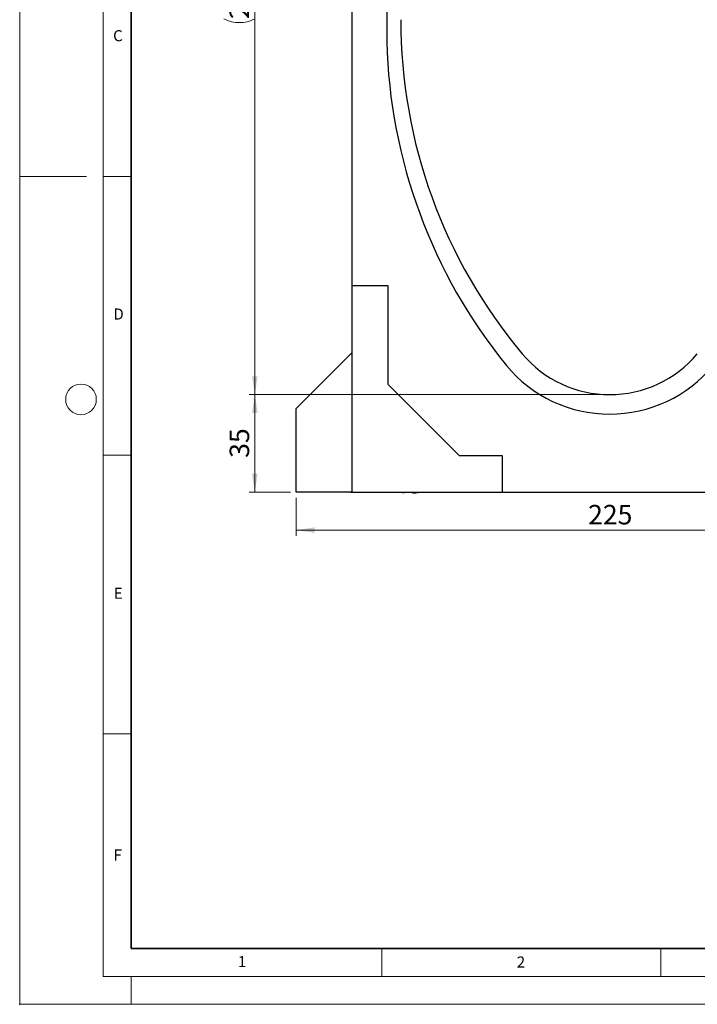
# Model space of a CAD drawing. Units: millimetres. Extents: x 0 to 420, y 0 to 297.
# Drawn here: x 0 to 122, y 0 to 177 of the extents above; entities that cross this region are included whole.
import ezdxf

# ---------------------------------------------------------------- set-up
doc = ezdxf.new("R2010")
doc.units = ezdxf.units.MM
doc.header["$PDSIZE"] = -1
doc.styles.add('SLDTEXTSTYLE0', font='TXT', dxfattribs={"width": 0.605})
doc.styles.add('SLDTEXTSTYLE1', font='TXT', dxfattribs={"width": 0.75})
doc.dimstyles.new('SLDDIMSTYLE0', dxfattribs={"dimtxt": 3.5, "dimasz": 3.302, "dimexe": 0, "dimexo": 0.0625, "dimgap": 0.875, "dimtad": 1, "dimlfac": 2, "dimrnd": 1e-09, "dimzin": 12, "dimdsep": 46, "dimtxsty": 'SLDTEXTSTYLE1', "dimsah": 1, "dimcen": 0.09, "dimadec": 0, "dimazin": 3, "dimtfac": 1, "dimtofl": 0, "dimtmove": 0, "dimatfit": 3, "dimfxl": 1, "dimfrac": 2, "dimtolj": 1, "dimtzin": 12, "dimarcsym": 0})

# ---------------------------------------------------------------- blocks, each defined once
blk = doc.blocks.new('_D_2')
at = {"color": 179, "linetype": 'Continuous', "lineweight": 18}
for p, q in [((104.86, 109.35), (41.19, 109.35)), ((42.19, 91.85), (42.19, 109.35)), ((48.61, 91.85), (41.19, 91.85))]:
    blk.add_line(p, q, dxfattribs=at)
for points in [[(42.19, 109.35), (41.68, 106.05), (42.69, 106.05)], [(42.19, 91.85), (42.69, 95.15), (41.68, 95.15)]]:
    blk.add_solid(points, dxfattribs=at)
at = {"color": 179, "linetype": 'Continuous', "lineweight": 18, "insert": (37.67, 98.01), "char_height": 3.5, "attachment_point": 1, "rotation": 90, "style": 'SLDTEXTSTYLE1'}
blk.add_mtext('35', dxfattribs=at)
blk = doc.blocks.new('_D_3')
at = {"color": 179, "linetype": 'Continuous', "lineweight": 18}
for p, q in [((49.61, 90.85), (49.61, 84.05)), ((162.11, 90.85), (162.11, 84.05)), ((162.11, 85.05), (49.61, 85.05))]:
    blk.add_line(p, q, dxfattribs=at)
for points in [[(49.61, 85.05), (52.91, 84.55), (52.91, 85.56)], [(162.11, 85.05), (158.81, 85.56), (158.81, 84.55)]]:
    blk.add_solid(points, dxfattribs=at)
at = {"color": 179, "linetype": 'Continuous', "lineweight": 18, "insert": (101.98, 89.57), "char_height": 3.5, "attachment_point": 1, "style": 'SLDTEXTSTYLE1'}
blk.add_mtext('225', dxfattribs=at)
blk = doc.blocks.new('_D_7')
at = {"color": 179, "linetype": 'Continuous', "lineweight": 18}
for p, q in [((59.68, 251.85), (41.19, 251.85)), ((42.19, 251.85), (42.19, 109.35)), ((104.86, 109.35), (41.19, 109.35))]:
    blk.add_line(p, q, dxfattribs=at)
for centre, start, end in [((39.41, 178.92), 63.4349, 116.5651), ((39.41, 182.28), 243.4349, 296.5651)]:
    blk.add_arc(centre, 6.21, start, end, dxfattribs=at)
for points in [[(42.19, 251.85), (41.68, 248.55), (42.69, 248.55)], [(42.19, 109.35), (42.69, 112.65), (41.68, 112.65)]]:
    blk.add_solid(points, dxfattribs=at)
at = {"color": 179, "linetype": 'Continuous', "lineweight": 18, "insert": (37.67, 176.72), "char_height": 3.5, "attachment_point": 1, "rotation": 90, "style": 'SLDTEXTSTYLE1'}
blk.add_mtext('285', dxfattribs=at)

msp = doc.modelspace()

# ---------------------------------------------------------------- linework, layer by layer
at = {"color": 7, "linetype": 'Continuous', "lineweight": 18}
for p, q in [((0, 0), (0, 297)), ((15, 292), (15, 5)), ((12, 148.5), (0, 148.5)), ((15, 148.5), (20, 148.5)), ((15, 98.5), (20, 98.5)), ((15, 48.5), (20, 48.5)), ((65, 10), (65, 5)), ((115, 10), (115, 5)), ((15, 5), (415, 5)), ((20, 5), (20, 0)), ((0, 0), (420, 0))]:
    msp.add_line(p, q, dxfattribs=at)
at = {"color": 7, "linetype": 'Continuous', "lineweight": 35}
for p, q in [((20, 287), (20, 10)), ((20, 10), (415, 10))]:
    msp.add_line(p, q, dxfattribs=at)
at = {"color": 7, "linetype": 'Continuous', "lineweight": 25}
for p, q in [((59.6127, 227.041), (59.6127, 128.8481)), ((65.8627, 225.5981), (65.8627, 172.7061)), ((66.1127, 128.8481), (59.6127, 128.8481)), ((59.6127, 128.8481), (59.6127, 91.8481)), ((66.1127, 111.1481), (66.1127, 128.8481)), ((49.6127, 106.8481), (59.6127, 116.8481)), ((78.9127, 98.3481), (66.1127, 111.1481)), ((49.6127, 91.8481), (49.6127, 106.8481)), ((86.6127, 98.3481), (78.9127, 98.3481)), ((86.6127, 91.8481), (86.6127, 98.3481)), ((59.6127, 91.8481), (49.6127, 91.8481)), ((59.3627, 91.8481), (59.5252, 91.8481)), ((59.6127, 91.8481), (86.6127, 91.8481)), ((67.0198, 91.8481), (67.0198, 91.7481)), ((68.7073, 91.7481), (68.7073, 91.8481)), ((68.9862, 91.8481), (68.9862, 91.7481)), ((69.8764, 91.7481), (69.8764, 91.8481)), ((70.4467, 91.7481), (70.4467, 91.8481)), ((70.5697, 91.7481), (70.5697, 91.8481)), ((71.0508, 91.7481), (71.0508, 91.8481)), ((71.2466, 91.8481), (71.2466, 91.7481)), ((71.3696, 91.7481), (71.3696, 91.8481)), ((86.6127, 91.8481), (125.1127, 91.8481)), ((68.9862, 91.7481), (68.7073, 91.7481)), ((70.4467, 91.7481), (70.5697, 91.7481)), ((70.5697, 91.7481), (71.0508, 91.7481)), ((71.2466, 91.7481), (71.3696, 91.7481))]:
    msp.add_line(p, q, dxfattribs=at)
at = {"color": 7, "linetype": 'Continuous', "lineweight": 18}
msp.add_circle((11, 108.5), 2.75, dxfattribs=at)
at = {"color": 7, "linetype": 'Continuous', "lineweight": 25}
for centre, radius, start, end in [((161.643, 176.5978), 93.2803, 179.999792, 219.96648), ((161.614, 175.0617), 95.7803, 181.409236, 219.144139), ((105.8627, 129.8481), 20.5, 219.96648, 320.03352), ((105.8627, 129.8481), 24, 219.450895, 320.549105)]:
    msp.add_arc(centre, radius, start, end, dxfattribs=at)
msp.add_point((0, 0))

# ---------------------------------------------------------------- texts
at = {"color": 7, "linetype": 'Continuous', "lineweight": 18, "char_height": 2, "attachment_point": 2, "style": 'SLDTEXTSTYLE0'}
for s, insert in [('C', (17.6275, 174.7262)), ('D', (17.7359, 124.8018)), ('E', (17.6898, 74.7268)), ('F', (17.5937, 27.7733)), ('1', (39.9009, 8.6623)), ('2', (89.9334, 8.5904))]:
    msp.add_mtext(s, dxfattribs=dict(at, insert=insert))

# ---------------------------------------------------------------- dimensions: what is measured, and where the dimension line sits
at = {"color": 179, "linetype": 'Continuous', "lineweight": 18}
dim = msp.add_linear_dim(base=(42.1859, 109.3481), p1=(60.6752, 251.8481), p2=(105.8627, 109.3481), angle=90, text='(<>)', dimstyle='SLDDIMSTYLE0', dxfattribs=at)
dim.commit()
dim.dimension.update_dxf_attribs({"geometry": '_D_7', "text_midpoint": (42.1859, 180.5981), "dimtype": 160})
dim = msp.add_linear_dim(base=(42.1859, 109.3481), p1=(49.6127, 91.8481), p2=(105.8627, 109.3481), angle=90, dimstyle='SLDDIMSTYLE0', dxfattribs=at)
dim.commit()
dim.dimension.update_dxf_attribs({"geometry": '_D_2', "text_midpoint": (42.1859, 100.5981), "dimtype": 160})
dim = msp.add_linear_dim(base=(49.6127, 85.0543), p1=(162.1127, 91.8481), p2=(49.6127, 91.8481), dimstyle='SLDDIMSTYLE0', dxfattribs=at)
dim.commit()
dim.dimension.update_dxf_attribs({"geometry": '_D_3', "text_midpoint": (105.8627, 85.0543), "dimtype": 160})

doc.saveas('drawing.dxf')
